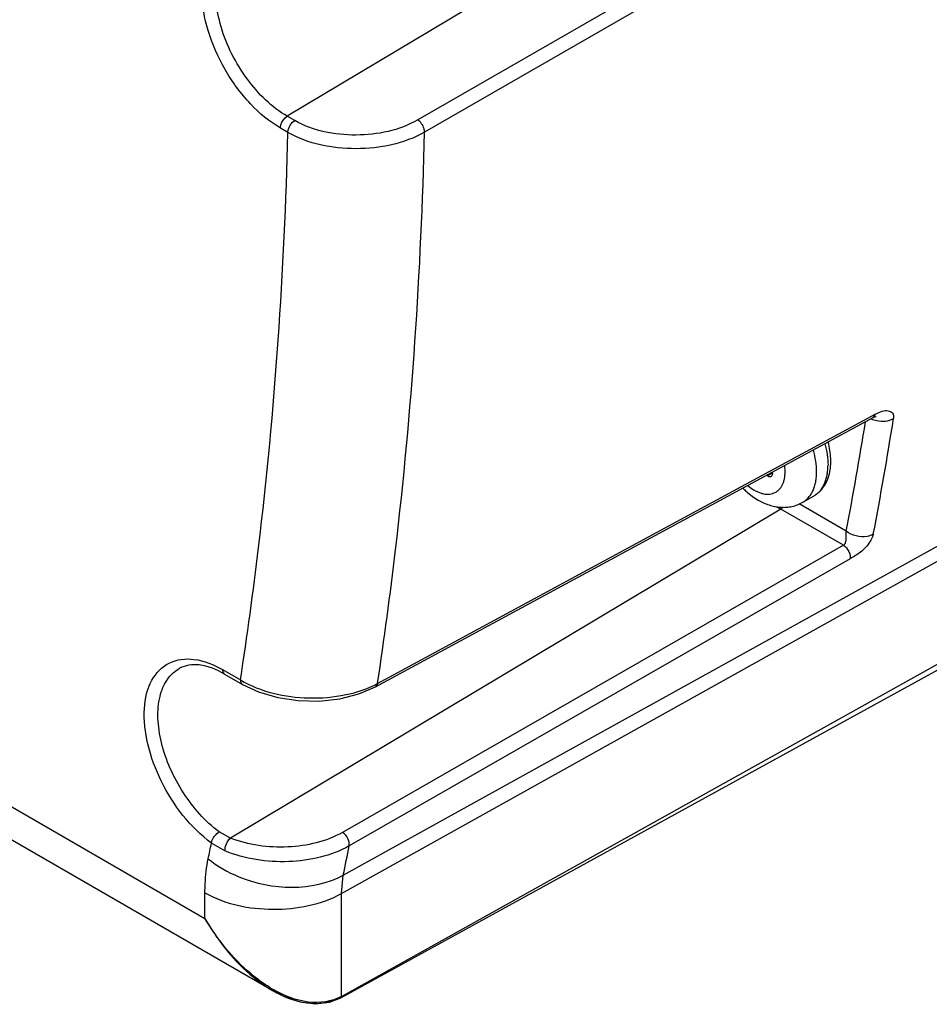
# Model space of a CAD drawing. Units: inches. Extents: x 0.4 to 16.6, y 0.6 to 10.4.
# Drawn here: x 13.7 to 13.9, y 3.6 to 3.8 of the extents above; entities that cross this region are included whole.
import ezdxf

# ---------------------------------------------------------------- set-up
doc = ezdxf.new("R2010")
doc.units = ezdxf.units.IN
doc.header["$LTSCALE"] = 0.935
doc.header["$MEASUREMENT"] = 0
doc.layers.add('7_ALL_FEATURES', color=7, linetype='CONTINUOUS')

msp = doc.modelspace()

# ---------------------------------------------------------------- linework, layer by layer
at = {"layer": '7_ALL_FEATURES', "color": 7, "linetype": 'CONTINUOUS'}
for p, q in [((13.8939870085, 3.8755051374), (13.7825834882, 3.808941264)), ((13.9098035881, 3.8663736375), (13.8089339592, 3.8081890185)), ((13.9111949026, 3.8639237717), (13.8103251901, 3.8057354623)), ((13.7840889911, 3.8080720811), (13.7825834882, 3.808941264)), ((13.7827213471, 3.8056754328), (13.7812158442, 3.8065446156)), ((13.5615136785, 3.7649108411), (13.7659571406, 3.6468780234)), ((13.5560061388, 3.7614328223), (13.7796427348, 3.6323190954)), ((13.8008256347, 3.6943610477), (13.9013910937, 3.7487235874)), ((13.8642229362, 3.7281884145), (13.9009804426, 3.7480596759)), ((13.9013911062, 3.7487235782), (13.9009804336, 3.7480596926)), ((13.8795800222, 3.7362943113), (13.8805698882, 3.7368658073)), ((13.8805901746, 3.7366610221), (13.8803438786, 3.7361171508)), ((13.8805433762, 3.7370073103), (13.8805901746, 3.7366610221)), ((13.8755681527, 3.7343161389), (13.8768033799, 3.7334632627)), ((13.793907611, 3.6556434904), (13.9314530472, 3.7318218008)), ((13.8867353169, 3.7309575227), (13.8890404754, 3.7322883986)), ((13.8827610573, 3.7299354842), (13.882294643, 3.7295631939)), ((13.895521715, 3.7251129532), (13.8859907781, 3.7306155177)), ((13.882294643, 3.7295631939), (13.771094614, 3.663120907)), ((13.7935509438, 3.6519330114), (13.9311480177, 3.7286485192)), ((13.8004121275, 3.6936930083), (13.8642229362, 3.7281884145)), ((13.8949480778, 3.7222578951), (13.882294643, 3.7295631939)), ((13.8949480778, 3.7222578951), (13.7937367215, 3.6642705681)), ((13.8963123344, 3.7195453496), (13.7951001883, 3.6615540846)), ((13.7935509438, 3.631128886), (13.9311480177, 3.7078443937)), ((13.7934306922, 3.630868861), (13.9303156269, 3.7060444452)), ((13.7695234787, 3.6971454766), (13.7731196377, 3.6950692802)), ((13.7699311801, 3.6962443227), (13.7735273392, 3.6941681263)), ((13.8008256347, 3.6943610477), (13.8004123225, 3.6936929094)), ((13.771094614, 3.663120907), (13.7688263864, 3.6643628014)), ((13.769994216, 3.6605373455), (13.7672596276, 3.6620976416)), ((13.7935509438, 3.6519330114), (13.793907611, 3.6556434904)), ((13.7659571406, 3.6468780234), (13.7659571406, 3.6520719733)), ((13.7935509438, 3.631128886), (13.7935509438, 3.6519330114)), ((13.7934307115, 3.6308687888), (13.7935509438, 3.631128886))]:
    msp.add_line(p, q, dxfattribs=at)
for points in [[(13.9009804426, 3.7480596759), (13.9012906339, 3.7482138553), (13.9015042331, 3.7482957434), (13.9015331606, 3.7483035608)], [(13.773527106, 3.694168261), (13.7767858991, 3.6926387989), (13.7806650094, 3.6915000284), (13.7848182574, 3.690882901), (13.7890619502, 3.6908048913), (13.7932084737, 3.6912672309), (13.7970748439, 3.6922542629), (13.800412237, 3.6936930675)], [(13.7796434942, 3.632318633), (13.781994103, 3.6311254111), (13.7852095677, 3.6300371537), (13.7882825126, 3.629645323), (13.7910932857, 3.6299590961), (13.7934308811, 3.6308689648)]]:
    msp.add_lwpolyline(points, dxfattribs=at)
for centre, radius, start, end in [((13.1497755333, 3.8675313964), 0.7647139112, 349.219051894, 350.9961502992), ((13.1469867044, 3.8680752572), 0.7620648807, 349.1873257622, 350.8732034095), ((13.877761018, 3.7340668039), 0.0028758591, 50.7645898914, 54.7759724964), ((13.890930681, 3.7445094703), 0.0172618751, 237.3224323048, 239.9804494108), ((13.0685345867, 3.8028166997), 0.7127541905, 348.3550307858, 348.6132876349), ((13.0807177099, 3.8026190275), 0.7281769315, 348.355397598, 348.8298396255), ((13.7931419814, 3.6559368681), 0.0269665808, 238.5999431377, 240.2443807567)]:
    msp.add_arc(centre, radius, start, end, dxfattribs=at)
for points, knots in [([(13.7812158442, 3.8065446156), (13.7789695455, 3.8078414874), (13.7747179084, 3.8114199649), (13.7697580175, 3.8181968894), (13.7663599896, 3.8258972682), (13.765028525, 3.8334645871), (13.7659154985, 3.8400541516), (13.76968398, 3.844789791), (13.7756658531, 3.8456910522), (13.7793651617, 3.8441558879), (13.7812158442, 3.84308742)], [0, 0, 0, 0, 0.1387476708, 0.2924431365, 0.4461414863, 0.5848901044, 0.699201805, 0.7924463249, 0.88568845, 1, 1, 1, 1]), ([(13.7825834882, 3.808941264), (13.7794088274, 3.8107741138), (13.7738428772, 3.8163256998), (13.7694879716, 3.8248836266), (13.7680337483, 3.8321522737), (13.768182897, 3.8369564551), (13.7695796864, 3.8409294943), (13.7714716676, 3.8427840301), (13.7725055728, 3.8433520727)], [0, 0, 0, 0, 0.2704282501, 0.5622573341, 0.6962956938, 0.8136517558, 0.9129737908, 1, 1, 1, 1]), ([(13.7812158442, 3.8065446156), (13.7812158442, 3.8067700898), (13.7813806376, 3.8076989552), (13.7819708142, 3.8085751897), (13.7825834883, 3.8089412639)], [0, 0, 0, 0, 0.2400749234, 1, 1, 1, 1]), ([(13.7827213471, 3.8056754328), (13.7827213471, 3.8059007087), (13.7828870787, 3.8068293146), (13.783476209, 3.8077059423), (13.7840889911, 3.8080720811)], [0, 0, 0, 0, 0.2398822714, 1, 1, 1, 1]), ([(13.8089339592, 3.8081890185), (13.8052262374, 3.8060507041), (13.7965142267, 3.8042905346), (13.7877585842, 3.8059535729), (13.7840889911, 3.8080720811)], [0, 0, 0, 0, 0.5025197925, 1, 1, 1, 1]), ([(13.8103251901, 3.8057354623), (13.8103269547, 3.8059641825), (13.8101585428, 3.8069137322), (13.8095612372, 3.8078134155), (13.8089339592, 3.8081890185)], [0, 0, 0, 0, 0.2382921222, 1, 1, 1, 1]), ([(13.7731196377, 3.6950692802), (13.7744971111, 3.7039668783), (13.779518708, 3.7406512697), (13.7820401315, 3.7776651969), (13.7827213471, 3.8056754328)], [0, 0, 0, 0, 0.2431950158, 1, 1, 1, 1]), ([(13.8103251901, 3.8057354623), (13.8062045481, 3.8033668267), (13.7965173912, 3.8014338833), (13.7867953518, 3.8033103751), (13.7827213471, 3.8056754328)], [0, 0, 0, 0, 0.5022281755, 1, 1, 1, 1]), ([(13.8008256347, 3.6943610477), (13.8021907449, 3.7033259356), (13.8071646486, 3.7402708983), (13.8096579362, 3.777537565), (13.8103251901, 3.8057354623)], [0, 0, 0, 0, 0.2432854711, 1, 1, 1, 1]), ([(13.9005586229, 3.7478201427), (13.9009252531, 3.7476587775), (13.9023806632, 3.7472034333), (13.9040797403, 3.7473058599), (13.9050665078, 3.7478530366)], [0, 0, 0, 0, 0.2620001272, 1, 1, 1, 1]), ([(13.9013910937, 3.7487235874), (13.9018369797, 3.7489646046), (13.9026589097, 3.7493652767), (13.9039079936, 3.7495817625), (13.9050319865, 3.7490592605), (13.9051270678, 3.748232809), (13.9050665078, 3.7478530365)], [0, 0, 0, 0, 0.3130506896, 0.5623387409, 0.7624769168, 1, 1, 1, 1]), ([(13.8890404754, 3.7322883986), (13.8892360979, 3.7324013406), (13.8896143599, 3.7326503278), (13.8903101327, 3.7332342409), (13.8910562054, 3.7341169362), (13.8917232016, 3.7353582171), (13.8921671078, 3.7367429887), (13.8923974488, 3.738239465), (13.8924245119, 3.7398236083), (13.8922574311, 3.7414724904), (13.8920263419, 3.7425784377), (13.8918822957, 3.7431358374)], [0, 0, 0, 0, 0.0563595267, 0.1126753278, 0.2262236316, 0.342196934, 0.4620994369, 0.5873018513, 0.7186491592, 0.8563569144, 1, 1, 1, 1]), ([(13.8912086227, 3.7427625288), (13.8914095557, 3.7420388805), (13.8917181216, 3.7406182171), (13.8918364869, 3.7391673093), (13.8918364869, 3.7384685088)], [0, 0, 0, 0, 0.5180111651, 1, 1, 1, 1]), ([(13.8895313284, 3.7371376329), (13.8895313284, 3.7378482392), (13.8894089028, 3.7393243784), (13.8890904203, 3.7407688388), (13.8888830584, 3.7415045919)], [0, 0, 0, 0, 0.4817597439, 1, 1, 1, 1]), ([(13.8768033799, 3.7334632627), (13.8770264959, 3.7333344495), (13.8774718612, 3.73310366), (13.8781518153, 3.7328368899), (13.8788173175, 3.7326630654), (13.8794606099, 3.7325845755), (13.880074481, 3.732602855), (13.8806514223, 3.7327189691), (13.8811837499, 3.7329319965), (13.881663873, 3.7332395958), (13.8820851779, 3.7336372032), (13.8824424589, 3.7341189743), (13.8827319206, 3.734678302), (13.8829510523, 3.7353080903), (13.8830977653, 3.7360010734), (13.8831979866, 3.7370261438), (13.8831551491, 3.7378237787), (13.8830851548, 3.7383621543)], [0, 0, 0, 0, 0.0723047692, 0.1405133949, 0.2045881374, 0.2648332745, 0.3217841945, 0.3762151447, 0.4291511329, 0.481773259, 0.5352964392, 0.5908380983, 0.6493118664, 0.7113744616, 0.7774285593, 0.8476318313, 1, 1, 1, 1]), ([(13.8890404754, 3.7322883986), (13.8892618168, 3.7324161894), (13.8896873562, 3.7327131643), (13.8902496624, 3.7332665339), (13.8907332821, 3.7339233253), (13.891133642, 3.7346761742), (13.8914477985, 3.7355173136), (13.8916732187, 3.7364387373), (13.8918081119, 3.7374314447), (13.8918364869, 3.7381169544), (13.8918364869, 3.7384685088)], [0, 0, 0, 0, 0.1080132809, 0.2180617278, 0.3319995396, 0.4513614583, 0.5772752832, 0.7104914711, 0.8514274729, 1, 1, 1, 1]), ([(13.8803438786, 3.7361171508), (13.8803193534, 3.7361029367), (13.880266229, 3.7360794428), (13.8801470048, 3.7360550473), (13.8799786963, 3.7360703606), (13.8797734756, 3.7361529385), (13.8796442237, 3.736241916), (13.8795800222, 3.7362943113)], [0, 0, 0, 0, 0.1024556624, 0.2079991196, 0.4370680096, 0.7004824559, 1, 1, 1, 1]), ([(13.8867362212, 3.730958044), (13.886957478, 3.7310858562), (13.8873828729, 3.7313828325), (13.8879449452, 3.731936213), (13.8884284334, 3.7325929364), (13.8888286569, 3.7333457209), (13.8891427332, 3.7341867549), (13.8893681076, 3.7351080804), (13.8895029389, 3.7361006852), (13.8895313284, 3.7367861271), (13.8895313284, 3.7371376329)], [0, 0, 0, 0, 0.1080026989, 0.2180443811, 0.3319818606, 0.4513467963, 0.5772593765, 0.7104770112, 0.8514262401, 1, 1, 1, 1]), ([(13.8746398759, 3.7338050502), (13.8748771011, 3.7335687179), (13.875829987, 3.7326727689), (13.876892614, 3.7318897882), (13.8777353853, 3.731403225)], [0, 0, 0, 0, 0.2560065171, 1, 1, 1, 1]), ([(13.8777353853, 3.731403225), (13.8784290592, 3.7310027413), (13.8795244479, 3.730498722), (13.8810590105, 3.7300893897), (13.8822254014, 3.7299283057), (13.8833996916, 3.7299243147), (13.884562437, 3.7300880717), (13.8856886619, 3.7304240447), (13.88639688, 3.7307621272), (13.8867353169, 3.7309575227)], [0, 0, 0, 0, 0.2546050299, 0.3796579381, 0.5038972789, 0.6278056948, 0.7517468567, 0.8757800988, 1, 1, 1, 1]), ([(13.8955262618, 3.7251103282), (13.8953835821, 3.72491393), (13.8954648845, 3.7243339479), (13.8954597767, 3.7235879857), (13.8953943974, 3.7228402954), (13.8951457579, 3.7223668796), (13.894948078, 3.722257895)], [0, 0, 0, 0, 0.2438106916, 0.5196880097, 0.7732857232, 1, 1, 1, 1]), ([(13.9009918648, 3.7244880837), (13.9006006038, 3.7242713039), (13.8987783131, 3.7236972699), (13.8966480981, 3.7242057652), (13.8955262618, 3.7251103282)], [0, 0, 0, 0, 0.2368685927, 1, 1, 1, 1]), ([(13.9009918648, 3.7244880836), (13.9008862257, 3.7239375122), (13.9001440895, 3.7225874262), (13.8985697756, 3.7208442929), (13.8970286575, 3.7199552658), (13.8963123344, 3.7195453496)], [0, 0, 0, 0, 0.2413172746, 0.6447405673, 1, 1, 1, 1]), ([(13.894948078, 3.722257895), (13.8954097591, 3.7219794635), (13.8960872029, 3.7211226324), (13.8963998563, 3.7200455229), (13.8963123141, 3.7195453382)], [0, 0, 0, 0, 0.5149742059, 1, 1, 1, 1]), ([(13.7672596276, 3.6620976416), (13.7629819011, 3.6652813701), (13.7578668667, 3.6719601743), (13.7541921098, 3.6817633856), (13.7533612027, 3.6888616255), (13.7546179909, 3.6949193518), (13.7585100023, 3.6990461363), (13.7642086651, 3.6996469051), (13.7677472654, 3.6981709506), (13.7695234787, 3.6971454766)], [0, 0, 0, 0, 0.3001059652, 0.4520369866, 0.5868557566, 0.6976197398, 0.7899533489, 0.8845724483, 1, 1, 1, 1]), ([(13.7699311801, 3.6962443227), (13.7683482491, 3.6971582077), (13.7653576404, 3.6984452576), (13.7619847724, 3.6980535991), (13.7608131812, 3.6974101751)], [0, 0, 0, 0, 0.5776053324, 1, 1, 1, 1]), ([(13.7688263864, 3.6643628014), (13.7659588843, 3.6664969604), (13.7610690443, 3.6720948021), (13.7573399819, 3.6803808519), (13.7562986971, 3.6871613777), (13.7566249232, 3.6915704583), (13.7580591933, 3.6951911939), (13.7598437328, 3.6968775008), (13.7608132322, 3.6974100854)], [0, 0, 0, 0, 0.2804963484, 0.5700372239, 0.7008627229, 0.8153911081, 0.913199015, 1, 1, 1, 1]), ([(13.7695234787, 3.6971454766), (13.7695234787, 3.6970459193), (13.7695457831, 3.6967129369), (13.7697251091, 3.6963632628), (13.7699311804, 3.6962443233)], [0, 0, 0, 0, 0.2949932414, 1, 1, 1, 1]), ([(13.7731196377, 3.6950692802), (13.7772050779, 3.6926351291), (13.7847063363, 3.690989748), (13.7942153877, 3.6917534158), (13.7988335161, 3.6932814096), (13.8008256347, 3.6943610477)], [0, 0, 0, 0, 0.4989152272, 0.7622863188, 1, 1, 1, 1]), ([(13.7731196377, 3.6950692802), (13.7731196377, 3.6949701102), (13.7731428482, 3.6946374073), (13.7733207522, 3.6942872293), (13.7735269837, 3.6941680492)], [0, 0, 0, 0, 0.2939572864, 1, 1, 1, 1]), ([(13.7672596276, 3.6620976416), (13.7672883134, 3.66231022), (13.7675755489, 3.6632029546), (13.7682092741, 3.663996009), (13.7688263864, 3.6643628014)], [0, 0, 0, 0, 0.2300584789, 1, 1, 1, 1]), ([(13.7937367215, 3.6642705681), (13.7904336636, 3.662378565), (13.7826031313, 3.6606120409), (13.7747313366, 3.6616687561), (13.771094614, 3.663120907)], [0, 0, 0, 0, 0.4929185706, 1, 1, 1, 1]), ([(13.7951001883, 3.6615540847), (13.7951893214, 3.6620543533), (13.7948770648, 3.6631335908), (13.7941991707, 3.6639917077), (13.7937367215, 3.6642705681)], [0, 0, 0, 0, 0.4847955209, 1, 1, 1, 1]), ([(13.769994216, 3.6605373455), (13.7699800436, 3.6610214569), (13.7702267193, 3.6619700267), (13.7707372112, 3.6628160645), (13.771094614, 3.663120907)], [0, 0, 0, 0, 0.5076346771, 1, 1, 1, 1]), ([(13.7951001883, 3.6615540846), (13.7914426623, 3.6594656156), (13.7827322426, 3.6575565176), (13.7740106112, 3.6588563109), (13.769994216, 3.6605373455)], [0, 0, 0, 0, 0.4916991853, 1, 1, 1, 1]), ([(13.7659571406, 3.6520719733), (13.7659571406, 3.6526732564), (13.7660087137, 3.6549778412), (13.7662743006, 3.6572807086), (13.7666182501, 3.658949626)], [0, 0, 0, 0, 0.2608292827, 1, 1, 1, 1]), ([(13.7666182501, 3.658949626), (13.7684674866, 3.657427874), (13.7766427046, 3.6527117955), (13.7877548504, 3.652235839), (13.793907611, 3.6556434904)], [0, 0, 0, 0, 0.2540098317, 1, 1, 1, 1]), ([(13.7659571406, 3.6520719733), (13.7700404159, 3.6497145466), (13.7797259525, 3.6478167192), (13.7894142196, 3.6496266331), (13.7935509438, 3.6519330114)], [0, 0, 0, 0, 0.4988733723, 1, 1, 1, 1]), ([(13.7659571406, 3.6468780234), (13.7668010237, 3.6453906049), (13.7704066348, 3.6397737476), (13.7753022605, 3.6348332165), (13.7796078659, 3.6323392332)], [0, 0, 0, 0, 0.2557822048, 1, 1, 1, 1]), ([(13.7790921102, 3.6329195355), (13.7777465866, 3.6337406203), (13.7725494256, 3.6375542007), (13.768413734, 3.6426962282), (13.7659571406, 3.6468780234)], [0, 0, 0, 0, 0.2452858123, 1, 1, 1, 1]), ([(13.7796435145, 3.6323186222), (13.7817678862, 3.6310926423), (13.7861777001, 3.6292215962), (13.7912067368, 3.6298147541), (13.7931523493, 3.6308987507)], [0, 0, 0, 0, 0.5240965464, 1, 1, 1, 1]), ([(13.7935509438, 3.631128886), (13.7915595494, 3.6300186799), (13.7864325522, 3.6293933883), (13.7819253462, 3.6312874059), (13.7797584229, 3.6325258271)], [0, 0, 0, 0, 0.4773978237, 1, 1, 1, 1])]:
    msp.add_open_spline(points, degree=3, knots=knots, dxfattribs=at)

doc.saveas('drawing.dxf')
